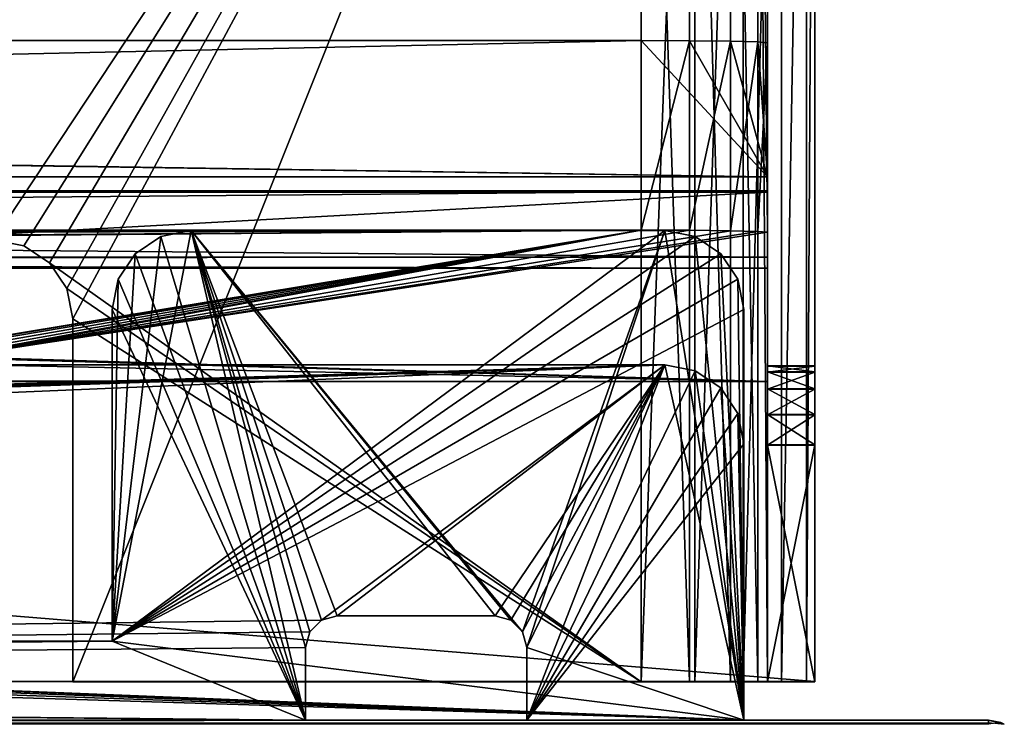
# Model space of a CAD drawing. Units: millimetres. Extents: x -300 to 300, y -508 to 485.
# Drawn here: x 237 to 299, y 392 to 437 of the extents above; entities that cross this region are included whole.
import ezdxf

# ---------------------------------------------------------------- set-up
doc = ezdxf.new("R2010")
doc.units = ezdxf.units.MM
doc.header["$LTSCALE"] = 65.185185
for name, color, linetype in [('185', 7, 'CONTINUOUS'), ('186', 7, 'CONTINUOUS'), ('187', 7, 'CONTINUOUS'), ('188', 7, 'CONTINUOUS'), ('189', 7, 'CONTINUOUS'), ('190', 7, 'CONTINUOUS'), ('191', 7, 'CONTINUOUS'), ('199', 7, 'CONTINUOUS'), ('233', 7, 'CONTINUOUS'), ('235', 7, 'CONTINUOUS'), ('236', 7, 'CONTINUOUS'), ('237', 7, 'CONTINUOUS'), ('24', 7, 'CONTINUOUS'), ('240', 7, 'CONTINUOUS'), ('241', 7, 'CONTINUOUS'), ('244', 7, 'CONTINUOUS'), ('245', 7, 'CONTINUOUS'), ('246', 7, 'CONTINUOUS'), ('253', 7, 'CONTINUOUS'), ('254', 7, 'CONTINUOUS'), ('255', 7, 'CONTINUOUS'), ('256', 7, 'CONTINUOUS'), ('257', 7, 'CONTINUOUS'), ('261', 7, 'CONTINUOUS'), ('262', 7, 'CONTINUOUS'), ('33', 7, 'CONTINUOUS'), ('37', 7, 'CONTINUOUS'), ('40', 7, 'CONTINUOUS'), ('45', 7, 'CONTINUOUS'), ('48', 7, 'CONTINUOUS'), ('49', 7, 'CONTINUOUS'), ('52', 7, 'CONTINUOUS'), ('53', 7, 'CONTINUOUS'), ('54', 7, 'CONTINUOUS'), ('55', 7, 'CONTINUOUS'), ('56', 7, 'CONTINUOUS'), ('59', 7, 'CONTINUOUS'), ('60', 7, 'CONTINUOUS'), ('66', 7, 'CONTINUOUS'), ('67', 7, 'CONTINUOUS'), ('68', 7, 'CONTINUOUS'), ('69', 7, 'CONTINUOUS'), ('70', 7, 'CONTINUOUS'), ('71', 7, 'CONTINUOUS'), ('81', 7, 'CONTINUOUS'), ('82', 7, 'CONTINUOUS'), ('83', 7, 'CONTINUOUS'), ('84', 7, 'CONTINUOUS')]:
    doc.layers.add(name, color=color, linetype=linetype)

msp = doc.modelspace()

# ---------------------------------------------------------------- linework, layer by layer
at = {"layer": '185', "color": 253, "linetype": 'Continuous', "true_color": 0x929eac}
for points in [[(276, 423.535, -290), (-200, 422.951, -256.505), (-276, 423.535, -290), (276, 423.535, -290)], [(-198.752, 422.946, -256.17), (-200, 422.951, -256.505), (276, 423.535, -290), (-198.752, 422.946, -256.17)], [(-197.835, 422.93, -255.253), (-198.752, 422.946, -256.17), (276, 423.535, -290), (-197.835, 422.93, -255.253)], [(-197.5, 422.908, -254.005), (-197.835, 422.93, -255.253), (276, 423.535, -290), (-197.5, 422.908, -254.005)], [(-80, 422.951, -256.505), (-197.5, 422.908, -254.005), (276, 423.535, -290), (-80, 422.951, -256.505)], [(-78.752, 422.946, -256.17), (-80, 422.951, -256.505), (276, 423.535, -290), (-78.752, 422.946, -256.17)], [(-77.835, 422.93, -255.253), (-78.752, 422.946, -256.17), (276, 423.535, -290), (-77.835, 422.93, -255.253)], [(-77.5, 422.908, -254.005), (-77.835, 422.93, -255.253), (276, 423.535, -290), (-77.5, 422.908, -254.005)], [(80, 422.951, -256.505), (-77.5, 422.908, -254.005), (276, 423.535, -290), (80, 422.951, -256.505)], [(81.248, 422.946, -256.17), (80, 422.951, -256.505), (276, 423.535, -290), (81.248, 422.946, -256.17)], [(82.165, 422.93, -255.253), (81.248, 422.946, -256.17), (276, 423.535, -290), (82.165, 422.93, -255.253)], [(82.5, 422.908, -254.005), (82.165, 422.93, -255.253), (276, 423.535, -290), (82.5, 422.908, -254.005)], [(198.752, 422.946, -256.17), (82.5, 422.908, -254.005), (276, 423.535, -290), (198.752, 422.946, -256.17)], [(200, 422.951, -256.505), (198.752, 422.946, -256.17), (276, 423.535, -290), (200, 422.951, -256.505)], [(201.248, 422.946, -256.17), (200, 422.951, -256.505), (276, 423.535, -290), (201.248, 422.946, -256.17)], [(202.165, 422.93, -255.253), (201.248, 422.946, -256.17), (276, 423.535, -290), (202.165, 422.93, -255.253)], [(202.5, 422.908, -254.005), (202.165, 422.93, -255.253), (276, 423.535, -290), (202.5, 422.908, -254.005)], [(227.5, 415.506, 170.93), (202.5, 422.908, -254.005), (276, 423.535, -290), (227.5, 415.506, 170.93)], [(227.835, 415.528, 169.682), (227.5, 415.506, 170.93), (276, 423.535, -290), (227.835, 415.528, 169.682)], [(228.752, 415.544, 168.765), (227.835, 415.528, 169.682), (276, 423.535, -290), (228.752, 415.544, 168.765)], [(230, 415.55, 168.43), (228.752, 415.544, 168.765), (276, 423.535, -290), (230, 415.55, 168.43)], [(231.248, 415.544, 168.765), (230, 415.55, 168.43), (276, 423.535, -290), (231.248, 415.544, 168.765)], [(232.165, 415.528, 169.682), (231.248, 415.544, 168.765), (276, 423.535, -290), (232.165, 415.528, 169.682)], [(232.5, 415.506, 170.93), (232.165, 415.528, 169.682), (276, 423.535, -290), (232.5, 415.506, 170.93)], [(279.057, 423.524, -289.392), (232.5, 415.506, 170.93), (276, 423.535, -290), (279.057, 423.524, -289.392)], [(281.656, 423.494, -287.656), (232.5, 415.506, 170.93), (279.057, 423.524, -289.392), (281.656, 423.494, -287.656)], [(283.392, 423.449, -285.058), (232.5, 415.506, 170.93), (281.656, 423.494, -287.656), (283.392, 423.449, -285.058)], [(284, 423.396, -282.001), (232.5, 415.506, 170.93), (283.392, 423.449, -285.058), (284, 423.396, -282.001)], [(284, 413.939, 260.916), (232.5, 415.506, 170.93), (284, 423.396, -282.001), (284, 413.939, 260.916)], [(5.218, 414.112, 250.992), (231.248, 415.469, 173.095), (284, 413.939, 260.916), (5.218, 414.112, 250.992)], [(231.248, 415.469, 173.095), (232.165, 415.485, 172.178), (284, 413.939, 260.916), (231.248, 415.469, 173.095)], [(232.165, 415.485, 172.178), (232.5, 415.506, 170.93), (284, 413.939, 260.916), (232.165, 415.485, 172.178)], [(-284, 413.939, 260.916), (0, 414.097, 251.818), (284, 413.939, 260.916), (-284, 413.939, 260.916)], [(0, 414.097, 251.818), (5.218, 414.112, 250.992), (284, 413.939, 260.916), (0, 414.097, 251.818)]]:
    msp.add_3dface(points, dxfattribs=at)
at = {"layer": '186', "color": 253, "linetype": 'Continuous', "true_color": 0x929eac}
for points in [[(-283.392, 435.447, -284.849), (-284, 435.394, -281.792), (284, 426.895, 206.134), (-283.392, 435.447, -284.849)], [(-284, 435.394, -281.792), (-284, 426.895, 206.134), (284, 426.895, 206.134), (-284, 435.394, -281.792)], [(-281.656, 435.492, -287.447), (-283.392, 435.447, -284.849), (284, 426.895, 206.134), (-281.656, 435.492, -287.447)], [(-279.057, 435.522, -289.183), (-281.656, 435.492, -287.447), (284, 426.895, 206.134), (-279.057, 435.522, -289.183)], [(-276, 435.533, -289.791), (-279.057, 435.522, -289.183), (284, 426.895, 206.134), (-276, 435.533, -289.791)], [(276, 435.533, -289.791), (-276, 435.533, -289.791), (284, 426.895, 206.134), (276, 435.533, -289.791)], [(279.057, 435.522, -289.183), (276, 435.533, -289.791), (284, 426.895, 206.134), (279.057, 435.522, -289.183)], [(281.656, 435.492, -287.447), (279.057, 435.522, -289.183), (284, 426.895, 206.134), (281.656, 435.492, -287.447)], [(283.392, 435.447, -284.849), (281.656, 435.492, -287.447), (284, 426.895, 206.134), (283.392, 435.447, -284.849)], [(284, 435.394, -281.792), (283.392, 435.447, -284.849), (284, 426.895, 206.134), (284, 435.394, -281.792)], [(-284, 426.024, 256.126), (-284, 425.937, 261.125), (284, 425.937, 261.125), (-284, 426.024, 256.126)], [(284, 426.024, 256.126), (-284, 426.024, 256.126), (284, 425.937, 261.125), (284, 426.024, 256.126)]]:
    msp.add_3dface(points, dxfattribs=at)
at = {"layer": '187', "color": 253, "linetype": 'Continuous', "true_color": 0x929eac}
for points in [[(-284, 413.939, 260.916), (284, 413.939, 260.916), (-284, 425.937, 261.125), (-284, 413.939, 260.916)], [(-284, 425.937, 261.125), (284, 413.939, 260.916), (284, 425.937, 261.125), (-284, 425.937, 261.125)]]:
    msp.add_3dface(points, dxfattribs=at)
at = {"layer": '188', "color": 253, "linetype": 'Continuous', "true_color": 0x929eac}
for points in [[(276, 423.535, -290), (-276, 423.535, -290), (276, 435.533, -289.791), (276, 423.535, -290)], [(-276, 423.535, -290), (-276, 435.533, -289.791), (276, 435.533, -289.791), (-276, 423.535, -290)]]:
    msp.add_3dface(points, dxfattribs=at)
at = {"layer": '189', "color": 253, "linetype": 'Continuous', "true_color": 0x929eac}
for points in [[(-284, 426.024, 256.126), (284, 426.024, 256.126), (-284, 421.112, 251.04), (-284, 426.024, 256.126)], [(-284, 421.112, 251.04), (284, 426.024, 256.126), (284, 421.112, 251.04), (-284, 421.112, 251.04)]]:
    msp.add_3dface(points, dxfattribs=at)
at = {"layer": '190', "color": 253, "linetype": 'Continuous', "true_color": 0x929eac}
for points in [[(0.003, 421.652, 220.045), (284, 421.809, 211.046), (-284, 421.809, 211.046), (0.003, 421.652, 220.045)], [(0.003, 421.652, 220.045), (284, 421.112, 251.04), (284, 421.809, 211.046), (0.003, 421.652, 220.045)], [(4.618, 421.639, 220.774), (284, 421.112, 251.04), (0.003, 421.652, 220.045), (4.618, 421.639, 220.774)], [(8.835, 421.602, 222.926), (284, 421.112, 251.04), (4.618, 421.639, 220.774), (8.835, 421.602, 222.926)], [(10.657, 421.575, 224.489), (284, 421.112, 251.04), (8.835, 421.602, 222.926), (10.657, 421.575, 224.489)], [(12.205, 421.542, 226.331), (284, 421.112, 251.04), (10.657, 421.575, 224.489), (12.205, 421.542, 226.331)], [(-284, 421.112, 251.04), (284, 421.112, 251.04), (-0.003, 421.129, 250.04), (-284, 421.112, 251.04)], [(-0.003, 421.129, 250.04), (284, 421.112, 251.04), (4.609, 421.142, 249.313), (-0.003, 421.129, 250.04)], [(4.609, 421.142, 249.313), (284, 421.112, 251.04), (8.819, 421.179, 247.171), (4.609, 421.142, 249.313)], [(8.819, 421.179, 247.171), (284, 421.112, 251.04), (10.64, 421.207, 245.614), (8.819, 421.179, 247.171)], [(10.64, 421.207, 245.614), (284, 421.112, 251.04), (12.191, 421.239, 243.771), (10.64, 421.207, 245.614)], [(12.191, 421.239, 243.771), (284, 421.112, 251.04), (14.308, 421.312, 239.54), (12.191, 421.239, 243.771)], [(14.311, 421.469, 230.562), (284, 421.112, 251.04), (12.205, 421.542, 226.331), (14.311, 421.469, 230.562)], [(14.308, 421.312, 239.54), (284, 421.112, 251.04), (15, 421.391, 235.042), (14.308, 421.312, 239.54)], [(15, 421.391, 235.042), (284, 421.112, 251.04), (14.311, 421.469, 230.562), (15, 421.391, 235.042)]]:
    msp.add_3dface(points, dxfattribs=at)
at = {"layer": '191', "color": 253, "linetype": 'Continuous', "true_color": 0x929eac}
for points in [[(284, 426.895, 206.134), (-284, 426.895, 206.134), (284, 421.809, 211.046), (284, 426.895, 206.134)], [(284, 421.809, 211.046), (-284, 426.895, 206.134), (-284, 421.809, 211.046), (284, 421.809, 211.046)]]:
    msp.add_3dface(points, dxfattribs=at)
at = {"layer": '199', "color": 253, "linetype": 'Continuous', "true_color": 0x929eac}
for points in [[(276, 423.535, -290), (276, 435.533, -289.791), (279.057, 435.522, -289.183), (276, 423.535, -290)], [(279.057, 423.524, -289.392), (276, 423.535, -290), (279.057, 435.522, -289.183), (279.057, 423.524, -289.392)], [(279.057, 423.524, -289.392), (279.057, 435.522, -289.183), (281.656, 435.492, -287.447), (279.057, 423.524, -289.392)], [(281.656, 423.494, -287.656), (279.057, 423.524, -289.392), (281.656, 435.492, -287.447), (281.656, 423.494, -287.656)], [(281.656, 423.494, -287.656), (281.656, 435.492, -287.447), (283.392, 435.447, -284.849), (281.656, 423.494, -287.656)], [(283.392, 423.449, -285.058), (281.656, 423.494, -287.656), (283.392, 435.447, -284.849), (283.392, 423.449, -285.058)], [(283.392, 423.449, -285.058), (283.392, 435.447, -284.849), (284, 435.394, -281.792), (283.392, 423.449, -285.058)], [(284, 423.396, -282.001), (283.392, 423.449, -285.058), (284, 435.394, -281.792), (284, 423.396, -282.001)]]:
    msp.add_3dface(points, dxfattribs=at)
at = {"layer": '233', "color": 253, "linetype": 'Continuous', "true_color": 0x929eac}
for points in [[(-284, 394.939, 261.127), (284, 394.939, 261.127), (-287, 394.939, 264.127), (-284, 394.939, 261.127)], [(-287, 394.939, 264.127), (284, 394.939, 261.127), (287, 394.939, 264.127), (-287, 394.939, 264.127)], [(240, 394.919, -289.999), (240, 394.918, -292.999), (276, 394.918, -292.999), (240, 394.919, -289.999)], [(276, 394.919, -289.999), (240, 394.919, -289.999), (276, 394.918, -292.999), (276, 394.919, -289.999)], [(279.061, 394.919, -289.39), (276, 394.919, -289.999), (279.399, 394.918, -292.461), (279.061, 394.919, -289.39)], [(279.399, 394.918, -292.461), (276, 394.919, -289.999), (276, 394.918, -292.999), (279.399, 394.918, -292.461)], [(281.657, 394.919, -287.656), (279.061, 394.919, -289.39), (279.399, 394.918, -292.461), (281.657, 394.919, -287.656)], [(282.466, 394.919, -290.898), (281.657, 394.919, -287.656), (279.399, 394.918, -292.461), (282.466, 394.919, -290.898)], [(283.391, 394.919, -285.06), (281.657, 394.919, -287.656), (282.466, 394.919, -290.898), (283.391, 394.919, -285.06)], [(284.899, 394.919, -288.465), (283.391, 394.919, -285.06), (282.466, 394.919, -290.898), (284.899, 394.919, -288.465)], [(284, 394.919, -281.999), (283.391, 394.919, -285.06), (284.899, 394.919, -288.465), (284, 394.919, -281.999)], [(284, 394.936, 193.127), (287, 394.936, 193.127), (284, 394.939, 261.127), (284, 394.936, 193.127)], [(284, 394.939, 261.127), (287, 394.936, 193.127), (287, 394.939, 264.127), (284, 394.939, 261.127)], [(284, 394.919, -276.873), (284, 394.919, -281.999), (284.899, 394.919, -288.465), (284, 394.919, -276.873)], [(287, 394.919, -276.873), (284, 394.919, -276.873), (287, 394.919, -281.999), (287, 394.919, -276.873)], [(287, 394.919, -281.999), (284, 394.919, -276.873), (286.462, 394.919, -285.398), (287, 394.919, -281.999)], [(286.462, 394.919, -285.398), (284, 394.919, -276.873), (284.899, 394.919, -288.465), (286.462, 394.919, -285.398)]]:
    msp.add_3dface(points, dxfattribs=at)
at = {"layer": '235', "color": 253, "linetype": 'Continuous', "true_color": 0x929eac}
for points in [[(279.399, 394.918, -292.461), (276, 394.918, -292.999), (279.399, 484.918, -292.464), (279.399, 394.918, -292.461)], [(276, 394.918, -292.999), (276, 484.918, -293.002), (279.399, 484.918, -292.464), (276, 394.918, -292.999)], [(282.466, 394.919, -290.898), (279.399, 394.918, -292.461), (282.466, 484.919, -290.901), (282.466, 394.919, -290.898)], [(279.399, 394.918, -292.461), (279.399, 484.918, -292.464), (282.466, 484.919, -290.901), (279.399, 394.918, -292.461)], [(284.899, 394.919, -288.465), (282.466, 394.919, -290.898), (284.899, 484.919, -288.468), (284.899, 394.919, -288.465)], [(282.466, 394.919, -290.898), (282.466, 484.919, -290.901), (284.899, 484.919, -288.468), (282.466, 394.919, -290.898)], [(286.462, 394.919, -285.398), (284.899, 394.919, -288.465), (286.462, 484.919, -285.401), (286.462, 394.919, -285.398)], [(284.899, 394.919, -288.465), (284.899, 484.919, -288.468), (286.462, 484.919, -285.401), (284.899, 394.919, -288.465)], [(287, 394.919, -281.999), (286.462, 394.919, -285.398), (287, 484.919, -282.002), (287, 394.919, -281.999)], [(286.462, 394.919, -285.398), (286.462, 484.919, -285.401), (287, 484.919, -282.002), (286.462, 394.919, -285.398)]]:
    msp.add_3dface(points, dxfattribs=at)
at = {"layer": '236', "color": 253, "linetype": 'Continuous', "true_color": 0x929eac}
for points in [[(287, 484.919, -282.002), (287, 484.934, 126.248), (287, 414.919, -271.874), (287, 484.919, -282.002)], [(287, 414.919, -271.874), (287, 484.934, 126.248), (287, 484.175, 134.93), (287, 414.919, -271.874)], [(287, 394.919, -281.999), (287, 484.919, -282.002), (287, 411.83, -276.494), (287, 394.919, -281.999)], [(287, 411.83, -276.494), (287, 484.919, -282.002), (287, 413.454, -275.409), (287, 411.83, -276.494)], [(287, 413.454, -275.409), (287, 484.919, -282.002), (287, 414.539, -273.785), (287, 413.454, -275.409)], [(287, 414.539, -273.785), (287, 484.919, -282.002), (287, 414.919, -271.874), (287, 414.539, -273.785)], [(287, 481.919, 143.349), (287, 414.919, -271.874), (287, 484.175, 134.93), (287, 481.919, 143.349)], [(287, 478.236, 151.248), (287, 414.919, -271.874), (287, 481.919, 143.349), (287, 478.236, 151.248)], [(287, 414.936, 188.126), (287, 414.919, -271.874), (287, 478.236, 151.248), (287, 414.936, 188.126)], [(287, 443.277, 211.804), (287, 414.936, 188.126), (287, 478.236, 151.248), (287, 443.277, 211.804)], [(287, 394.936, 193.127), (287, 409.936, 193.126), (287, 443.277, 211.804), (287, 394.936, 193.127)], [(287, 442.278, 214.216), (287, 394.936, 193.127), (287, 443.277, 211.804), (287, 442.278, 214.216)], [(287, 414.556, 190.037), (287, 414.936, 188.126), (287, 443.277, 211.804), (287, 414.556, 190.037)], [(287, 413.471, 191.661), (287, 414.556, 190.037), (287, 443.277, 211.804), (287, 413.471, 191.661)], [(287, 411.847, 192.746), (287, 413.471, 191.661), (287, 443.277, 211.804), (287, 411.847, 192.746)], [(287, 409.936, 193.126), (287, 411.847, 192.746), (287, 443.277, 211.804), (287, 409.936, 193.126)], [(287, 441.937, 216.804), (287, 394.936, 193.127), (287, 442.278, 214.216), (287, 441.937, 216.804)], [(287, 394.939, 264.127), (287, 394.936, 193.127), (287, 441.939, 264.125), (287, 394.939, 264.127)], [(287, 441.939, 264.125), (287, 394.936, 193.127), (287, 441.937, 216.804), (287, 441.939, 264.125)], [(287, 409.919, -276.874), (287, 394.919, -281.999), (287, 411.83, -276.494), (287, 409.919, -276.874)], [(287, 394.919, -276.873), (287, 394.919, -281.999), (287, 409.919, -276.874), (287, 394.919, -276.873)]]:
    msp.add_3dface(points, dxfattribs=at)
at = {"layer": '237', "color": 253, "linetype": 'Continuous', "true_color": 0x929eac}
for points in [[(-287, 394.939, 264.127), (287, 394.939, 264.127), (-287, 441.939, 264.125), (-287, 394.939, 264.127)], [(287, 394.939, 264.127), (287, 441.939, 264.125), (-287, 441.939, 264.125), (287, 394.939, 264.127)]]:
    msp.add_3dface(points, dxfattribs=at)
at = {"layer": '24', "color": 253, "linetype": 'Continuous', "true_color": 0x929eac}
for points in [[(-298, 392.5, 313), (298, 392.5, 313), (3.438, 392.5, 255.901), (-298, 392.5, 313)], [(298, 392.5, -333), (-298, 392.5, -333), (-282.5, 392.5, -290), (298, 392.5, -333)], [(282.5, 392.5, -290), (298, 392.5, -333), (-282.5, 392.5, -290), (282.5, 392.5, -290)], [(282.5, 392.5, 200), (-282.5, 392.5, 200), (-3.438, 392.5, 208.099), (282.5, 392.5, 200)], [(254.75, 392.5, 198), (254.75, 392.5, -288), (-254.75, 392.5, 198), (254.75, 392.5, 198)], [(-254.75, 392.5, 198), (254.75, 392.5, -288), (-254.75, 392.5, -288), (-254.75, 392.5, 198)], [(3.438, 392.5, 208.099), (282.5, 392.5, 200), (-3.438, 392.5, 208.099), (3.438, 392.5, 208.099)], [(298, 392.5, 313), (282.5, 392.5, 200), (3.438, 392.5, 255.901), (298, 392.5, 313)], [(10.036, 392.5, 210.036), (282.5, 392.5, 200), (3.438, 392.5, 208.099), (10.036, 392.5, 210.036)], [(3.438, 392.5, 255.901), (282.5, 392.5, 200), (10.036, 392.5, 253.964), (3.438, 392.5, 255.901)], [(15.819, 392.5, 213.754), (282.5, 392.5, 200), (10.036, 392.5, 210.036), (15.819, 392.5, 213.754)], [(10.036, 392.5, 253.964), (282.5, 392.5, 200), (15.819, 392.5, 250.246), (10.036, 392.5, 253.964)], [(20.319, 392.5, 218.95), (282.5, 392.5, 200), (15.819, 392.5, 213.754), (20.319, 392.5, 218.95)], [(15.819, 392.5, 250.246), (282.5, 392.5, 200), (20.319, 392.5, 245.05), (15.819, 392.5, 250.246)], [(23.173, 392.5, 225.201), (282.5, 392.5, 200), (20.319, 392.5, 218.95), (23.173, 392.5, 225.201)], [(20.319, 392.5, 245.05), (282.5, 392.5, 200), (23.173, 392.5, 238.799), (20.319, 392.5, 245.05)], [(24.15, 392.5, 232), (282.5, 392.5, 200), (23.173, 392.5, 225.201), (24.15, 392.5, 232)], [(282.5, 392.5, 200), (24.15, 392.5, 232), (23.173, 392.5, 238.799), (282.5, 392.5, 200)], [(298, 392.5, -333), (282.5, 392.5, -288), (268.75, 392.5, 198), (298, 392.5, -333)], [(282.5, 392.5, 198), (298, 392.5, -333), (268.75, 392.5, 198), (282.5, 392.5, 198)], [(268.75, 392.5, 198), (282.5, 392.5, -288), (268.75, 392.5, -288), (268.75, 392.5, 198)], [(298, 392.5, 313), (298, 392.5, -333), (282.5, 392.5, 200), (298, 392.5, 313)], [(282.5, 392.5, -288), (298, 392.5, -333), (282.5, 392.5, -290), (282.5, 392.5, -288)], [(282.5, 392.5, 200), (298, 392.5, -333), (282.5, 392.5, 198), (282.5, 392.5, 200)]]:
    msp.add_3dface(points, dxfattribs=at)
at = {"layer": '240', "color": 253, "linetype": 'Continuous', "true_color": 0x929eac}
for points in [[(-276, 484.918, -293.002), (276, 484.918, -293.002), (-235, 422.918, -293), (-276, 484.918, -293.002)], [(-235, 422.918, -293), (276, 484.918, -293.002), (235, 422.918, -293), (-235, 422.918, -293)], [(235, 422.918, -293), (276, 484.918, -293.002), (236.911, 422.538, -293), (235, 422.918, -293)], [(236.911, 422.538, -293), (276, 484.918, -293.002), (238.535, 421.453, -293), (236.911, 422.538, -293)], [(238.535, 421.453, -293), (276, 484.918, -293.002), (239.62, 419.829, -293), (238.535, 421.453, -293)], [(239.62, 419.829, -293), (276, 484.918, -293.002), (240, 417.918, -293), (239.62, 419.829, -293)], [(276, 394.918, -292.999), (240, 394.918, -292.999), (276, 484.918, -293.002), (276, 394.918, -292.999)], [(276, 484.918, -293.002), (240, 394.918, -292.999), (240, 417.918, -293), (276, 484.918, -293.002)]]:
    msp.add_3dface(points, dxfattribs=at)
at = {"layer": '241', "color": 253, "linetype": 'Continuous', "true_color": 0x929eac}
for points in [[(276, 484.919, -290.002), (-276, 484.919, -290.002), (235, 422.919, -290), (276, 484.919, -290.002)], [(236.911, 422.538, -290), (276, 484.919, -290.002), (235, 422.919, -290), (236.911, 422.538, -290)], [(238.535, 421.453, -290), (276, 484.919, -290.002), (236.911, 422.538, -290), (238.535, 421.453, -290)], [(276, 394.919, -289.999), (276, 484.919, -290.002), (238.535, 421.453, -290), (276, 394.919, -289.999)], [(239.62, 419.829, -290), (276, 394.919, -289.999), (238.535, 421.453, -290), (239.62, 419.829, -290)], [(240, 417.919, -290), (276, 394.919, -289.999), (239.62, 419.829, -290), (240, 417.919, -290)], [(240, 394.919, -289.999), (276, 394.919, -289.999), (240, 417.919, -290), (240, 394.919, -289.999)]]:
    msp.add_3dface(points, dxfattribs=at)
at = {"layer": '244', "color": 253, "linetype": 'Continuous', "true_color": 0x929eac}
for points in [[(-284, 394.939, 261.127), (-284, 425.937, 261.125), (284, 441.939, 261.125), (-284, 394.939, 261.127)], [(-284, 425.937, 261.125), (-284, 441.939, 261.125), (284, 441.939, 261.125), (-284, 425.937, 261.125)], [(284, 425.937, 261.125), (-284, 394.939, 261.127), (284, 441.939, 261.125), (284, 425.937, 261.125)], [(284, 425.937, 261.125), (284, 394.939, 261.127), (-284, 394.939, 261.127), (284, 425.937, 261.125)]]:
    msp.add_3dface(points, dxfattribs=at)
at = {"layer": '245', "color": 253, "linetype": 'Continuous', "true_color": 0x929eac}
for points in [[(284, 435.394, -281.792), (284, 426.895, 206.134), (284, 484.934, 126.248), (284, 435.394, -281.792)], [(284, 435.394, -281.792), (284, 484.934, 126.248), (284, 484.919, -282.002), (284, 435.394, -281.792)], [(284, 484.934, 126.248), (284, 426.895, 206.134), (284, 484.175, 134.93), (284, 484.934, 126.248)], [(284, 423.396, -282.001), (284, 435.394, -281.792), (284, 484.919, -282.002), (284, 423.396, -282.001)], [(284, 484.175, 134.93), (284, 426.895, 206.134), (284, 481.919, 143.349), (284, 484.175, 134.93)], [(284, 481.919, 143.349), (284, 426.895, 206.134), (284, 478.236, 151.248), (284, 481.919, 143.349)], [(284, 426.895, 206.134), (284, 443.277, 211.804), (284, 478.236, 151.248), (284, 426.895, 206.134)], [(284, 426.895, 206.134), (284, 421.809, 211.046), (284, 443.277, 211.804), (284, 426.895, 206.134)], [(284, 421.809, 211.046), (284, 421.112, 251.04), (284, 443.277, 211.804), (284, 421.809, 211.046)], [(284, 443.277, 211.804), (284, 421.112, 251.04), (284, 442.278, 214.216), (284, 443.277, 211.804)], [(284, 442.278, 214.216), (284, 421.112, 251.04), (284, 441.937, 216.804), (284, 442.278, 214.216)], [(284, 425.937, 261.125), (284, 441.939, 261.125), (284, 441.937, 216.804), (284, 425.937, 261.125)], [(284, 426.024, 256.126), (284, 425.937, 261.125), (284, 441.937, 216.804), (284, 426.024, 256.126)], [(284, 421.112, 251.04), (284, 426.024, 256.126), (284, 441.937, 216.804), (284, 421.112, 251.04)], [(284, 425.937, 261.125), (284, 413.939, 260.916), (284, 394.939, 261.127), (284, 425.937, 261.125)], [(284, 413.939, 260.916), (284, 423.396, -282.001), (284, 414.936, 188.126), (284, 413.939, 260.916)], [(284, 423.396, -282.001), (284, 394.919, -281.999), (284, 394.919, -276.873), (284, 423.396, -282.001)], [(284, 423.396, -282.001), (284, 394.919, -276.873), (284, 409.919, -276.874), (284, 423.396, -282.001)], [(284, 414.936, 188.126), (284, 423.396, -282.001), (284, 414.919, -271.874), (284, 414.936, 188.126)], [(284, 414.919, -271.874), (284, 423.396, -282.001), (284, 414.539, -273.785), (284, 414.919, -271.874)], [(284, 414.539, -273.785), (284, 423.396, -282.001), (284, 413.454, -275.409), (284, 414.539, -273.785)], [(284, 413.454, -275.409), (284, 423.396, -282.001), (284, 411.83, -276.494), (284, 413.454, -275.409)], [(284, 411.83, -276.494), (284, 423.396, -282.001), (284, 409.919, -276.874), (284, 411.83, -276.494)], [(284, 414.556, 190.037), (284, 413.939, 260.916), (284, 414.936, 188.126), (284, 414.556, 190.037)], [(284, 413.471, 191.661), (284, 413.939, 260.916), (284, 414.556, 190.037), (284, 413.471, 191.661)], [(284, 394.939, 261.127), (284, 413.939, 260.916), (284, 409.936, 193.126), (284, 394.939, 261.127)], [(284, 409.936, 193.126), (284, 413.939, 260.916), (284, 411.847, 192.746), (284, 409.936, 193.126)], [(284, 411.847, 192.746), (284, 413.939, 260.916), (284, 413.471, 191.661), (284, 411.847, 192.746)], [(284, 394.936, 193.127), (284, 394.939, 261.127), (284, 409.936, 193.126), (284, 394.936, 193.127)]]:
    msp.add_3dface(points, dxfattribs=at)
at = {"layer": '246', "color": 253, "linetype": 'Continuous', "true_color": 0x929eac}
for points in [[(276, 394.919, -289.999), (279.061, 394.919, -289.39), (276, 484.919, -290.002), (276, 394.919, -289.999)], [(279.061, 394.919, -289.39), (279.061, 484.919, -289.393), (276, 484.919, -290.002), (279.061, 394.919, -289.39)], [(279.061, 394.919, -289.39), (281.657, 394.919, -287.656), (279.061, 484.919, -289.393), (279.061, 394.919, -289.39)], [(281.657, 394.919, -287.656), (281.657, 484.919, -287.659), (279.061, 484.919, -289.393), (281.657, 394.919, -287.656)], [(281.657, 394.919, -287.656), (283.391, 394.919, -285.06), (281.657, 484.919, -287.659), (281.657, 394.919, -287.656)], [(283.391, 394.919, -285.06), (283.391, 484.919, -285.064), (281.657, 484.919, -287.659), (283.391, 394.919, -285.06)], [(284, 394.919, -281.999), (284, 423.396, -282.001), (283.391, 484.919, -285.064), (284, 394.919, -281.999)], [(284, 423.396, -282.001), (284, 484.919, -282.002), (283.391, 484.919, -285.064), (284, 423.396, -282.001)], [(283.391, 394.919, -285.06), (284, 394.919, -281.999), (283.391, 484.919, -285.064), (283.391, 394.919, -285.06)]]:
    msp.add_3dface(points, dxfattribs=at)
at = {"layer": '253', "color": 253, "linetype": 'Continuous', "true_color": 0x929eac}
for points in [[(284, 394.919, -276.873), (287, 394.919, -276.873), (284, 409.919, -276.874), (284, 394.919, -276.873)], [(287, 394.919, -276.873), (287, 409.919, -276.874), (284, 409.919, -276.874), (287, 394.919, -276.873)]]:
    msp.add_3dface(points, dxfattribs=at)
at = {"layer": '254', "color": 253, "linetype": 'Continuous', "true_color": 0x929eac}
for points in [[(287, 414.539, -273.785), (287, 414.919, -271.874), (284, 414.539, -273.785), (287, 414.539, -273.785)], [(287, 414.919, -271.874), (284, 414.919, -271.874), (284, 414.539, -273.785), (287, 414.919, -271.874)], [(287, 413.454, -275.409), (287, 414.539, -273.785), (284, 413.454, -275.409), (287, 413.454, -275.409)], [(287, 414.539, -273.785), (284, 414.539, -273.785), (284, 413.454, -275.409), (287, 414.539, -273.785)], [(287, 411.83, -276.494), (287, 413.454, -275.409), (284, 411.83, -276.494), (287, 411.83, -276.494)], [(287, 413.454, -275.409), (284, 413.454, -275.409), (284, 411.83, -276.494), (287, 413.454, -275.409)], [(287, 409.919, -276.874), (287, 411.83, -276.494), (284, 409.919, -276.874), (287, 409.919, -276.874)], [(287, 411.83, -276.494), (284, 411.83, -276.494), (284, 409.919, -276.874), (287, 411.83, -276.494)]]:
    msp.add_3dface(points, dxfattribs=at)
at = {"layer": '255', "color": 253, "linetype": 'Continuous', "true_color": 0x929eac}
for points in [[(287, 414.919, -271.874), (287, 414.936, 188.126), (284, 414.936, 188.126), (287, 414.919, -271.874)], [(287, 414.919, -271.874), (284, 414.936, 188.126), (284, 414.919, -271.874), (287, 414.919, -271.874)]]:
    msp.add_3dface(points, dxfattribs=at)
at = {"layer": '256', "color": 253, "linetype": 'Continuous', "true_color": 0x929eac}
for points in [[(287, 414.936, 188.126), (287, 414.556, 190.037), (284, 414.936, 188.126), (287, 414.936, 188.126)], [(287, 414.556, 190.037), (284, 414.556, 190.037), (284, 414.936, 188.126), (287, 414.556, 190.037)], [(287, 414.556, 190.037), (287, 413.471, 191.661), (284, 414.556, 190.037), (287, 414.556, 190.037)], [(287, 413.471, 191.661), (284, 413.471, 191.661), (284, 414.556, 190.037), (287, 413.471, 191.661)], [(287, 413.471, 191.661), (287, 411.847, 192.746), (284, 413.471, 191.661), (287, 413.471, 191.661)], [(287, 411.847, 192.746), (284, 411.847, 192.746), (284, 413.471, 191.661), (287, 411.847, 192.746)], [(287, 411.847, 192.746), (287, 409.936, 193.126), (284, 411.847, 192.746), (287, 411.847, 192.746)], [(287, 409.936, 193.126), (284, 409.936, 193.126), (284, 411.847, 192.746), (287, 409.936, 193.126)]]:
    msp.add_3dface(points, dxfattribs=at)
at = {"layer": '257', "color": 253, "linetype": 'Continuous', "true_color": 0x929eac}
for points in [[(287, 394.936, 193.127), (284, 394.936, 193.127), (287, 409.936, 193.126), (287, 394.936, 193.127)], [(287, 409.936, 193.126), (284, 394.936, 193.127), (284, 409.936, 193.126), (287, 409.936, 193.126)]]:
    msp.add_3dface(points, dxfattribs=at)
at = {"layer": '261', "color": 253, "linetype": 'Continuous', "true_color": 0x929eac}
for points in [[(235, 422.918, -293), (236.911, 422.538, -293), (235, 422.919, -290), (235, 422.918, -293)], [(236.911, 422.538, -293), (236.911, 422.538, -290), (235, 422.919, -290), (236.911, 422.538, -293)], [(236.911, 422.538, -293), (238.535, 421.453, -293), (236.911, 422.538, -290), (236.911, 422.538, -293)], [(238.535, 421.453, -293), (238.535, 421.453, -290), (236.911, 422.538, -290), (238.535, 421.453, -293)], [(238.535, 421.453, -293), (239.62, 419.829, -293), (238.535, 421.453, -290), (238.535, 421.453, -293)], [(239.62, 419.829, -293), (239.62, 419.829, -290), (238.535, 421.453, -290), (239.62, 419.829, -293)], [(239.62, 419.829, -293), (240, 417.918, -293), (239.62, 419.829, -290), (239.62, 419.829, -293)], [(240, 417.918, -293), (240, 417.919, -290), (239.62, 419.829, -290), (240, 417.918, -293)]]:
    msp.add_3dface(points, dxfattribs=at)
at = {"layer": '262', "color": 253, "linetype": 'Continuous', "true_color": 0x929eac}
for points in [[(240, 394.918, -292.999), (240, 394.919, -289.999), (240, 417.919, -290), (240, 394.918, -292.999)], [(240, 417.918, -293), (240, 394.918, -292.999), (240, 417.919, -290), (240, 417.918, -293)]]:
    msp.add_3dface(points, dxfattribs=at)
at = {"layer": '33', "color": 253, "linetype": 'Continuous', "true_color": 0x929eac}
for points in [[(298, 392.5, -333), (298, 392.5, 313), (299, 392.232, 313), (298, 392.5, -333)], [(298, 392.5, -333), (299, 392.232, 313), (298.777, 392.343, -333), (298, 392.5, -333)]]:
    msp.add_3dface(points, dxfattribs=at)
at = {"layer": '37', "color": 253, "linetype": 'Continuous', "true_color": 0x929eac}
for points in [[(298, 392.5, 313), (-298, 392.5, 313), (-298, 392.232, 314), (298, 392.5, 313)], [(298, 392.5, 313), (-298, 392.232, 314), (298, 392.343, 313.777), (298, 392.5, 313)]]:
    msp.add_3dface(points, dxfattribs=at)
at = {"layer": '40', "color": 253, "linetype": 'Continuous', "true_color": 0x929eac}
for points in [[(-298, 392.5, -333), (298, 392.5, -333), (298, 392.232, -334), (-298, 392.5, -333)], [(-298, 392.226, -334.011), (-298, 392.5, -333), (298, 392.232, -334), (-298, 392.226, -334.011)]]:
    msp.add_3dface(points, dxfattribs=at)
at = {"layer": '45', "color": 253, "linetype": 'Continuous', "true_color": 0x929eac}
msp.add_3dface([(299, 392.232, 313), (298, 392.5, 313), (298, 392.343, 313.777), (299, 392.232, 313)], dxfattribs=at)
at = {"layer": '48', "color": 253, "linetype": 'Continuous', "true_color": 0x929eac}
msp.add_3dface([(298, 392.5, -333), (298.777, 392.343, -333), (298, 392.232, -334), (298, 392.5, -333)], dxfattribs=at)
at = {"layer": '49', "color": 253, "linetype": 'Continuous', "true_color": 0x929eac}
for points in [[(266.75, 399.1, -288), (256.75, 399.1, -288), (266.75, 399.1, 198), (266.75, 399.1, -288)], [(266.75, 399.1, 198), (256.75, 399.1, -288), (256.75, 399.1, 198), (266.75, 399.1, 198)]]:
    msp.add_3dface(points, dxfattribs=at)
at = {"layer": '52', "color": 253, "linetype": 'Continuous', "true_color": 0x929eac}
for points in [[(277.5, 415, 198), (-266.75, 399.1, 198), (-277.5, 415, 198), (277.5, 415, 198)], [(-256.75, 399.1, 198), (-266.75, 399.1, 198), (277.5, 415, 198), (-256.75, 399.1, 198)], [(-255.752, 398.832, 198), (-256.75, 399.1, 198), (277.5, 415, 198), (-255.752, 398.832, 198)], [(-255.018, 398.098, 198), (-255.752, 398.832, 198), (277.5, 415, 198), (-255.018, 398.098, 198)], [(-254.75, 397.1, 198), (-255.018, 398.098, 198), (277.5, 415, 198), (-254.75, 397.1, 198)], [(-254.75, 392.5, 198), (-254.75, 397.1, 198), (277.5, 415, 198), (-254.75, 392.5, 198)], [(255.752, 398.832, 198), (-254.75, 392.5, 198), (277.5, 415, 198), (255.752, 398.832, 198)], [(256.75, 399.1, 198), (255.752, 398.832, 198), (277.5, 415, 198), (256.75, 399.1, 198)], [(266.75, 399.1, 198), (256.75, 399.1, 198), (277.5, 415, 198), (266.75, 399.1, 198)], [(267.748, 398.832, 198), (266.75, 399.1, 198), (277.5, 415, 198), (267.748, 398.832, 198)], [(268.482, 398.098, 198), (267.748, 398.832, 198), (277.5, 415, 198), (268.482, 398.098, 198)], [(268.75, 397.1, 198), (268.482, 398.098, 198), (277.5, 415, 198), (268.75, 397.1, 198)], [(268.75, 392.5, 198), (268.75, 397.1, 198), (277.5, 415, 198), (268.75, 392.5, 198)], [(279.413, 414.619, 198), (268.75, 392.5, 198), (277.5, 415, 198), (279.413, 414.619, 198)], [(281.036, 413.536, 198), (268.75, 392.5, 198), (279.413, 414.619, 198), (281.036, 413.536, 198)], [(282.119, 411.913, 198), (268.75, 392.5, 198), (281.036, 413.536, 198), (282.119, 411.913, 198)], [(282.5, 410, 198), (268.75, 392.5, 198), (282.119, 411.913, 198), (282.5, 410, 198)], [(282.5, 392.5, 198), (268.75, 392.5, 198), (282.5, 410, 198), (282.5, 392.5, 198)], [(255.018, 398.098, 198), (-254.75, 392.5, 198), (255.752, 398.832, 198), (255.018, 398.098, 198)], [(254.75, 397.1, 198), (-254.75, 392.5, 198), (255.018, 398.098, 198), (254.75, 397.1, 198)], [(254.75, 392.5, 198), (-254.75, 392.5, 198), (254.75, 397.1, 198), (254.75, 392.5, 198)]]:
    msp.add_3dface(points, dxfattribs=at)
at = {"layer": '53', "color": 253, "linetype": 'Continuous', "true_color": 0x929eac}
for points in [[(-279.413, 414.619, 200), (282.5, 392.5, 200), (-277.5, 415, 200), (-279.413, 414.619, 200)], [(-277.5, 415, 200), (282.5, 392.5, 200), (277.5, 415, 200), (-277.5, 415, 200)], [(277.5, 415, 200), (282.5, 392.5, 200), (279.413, 414.619, 200), (277.5, 415, 200)], [(-281.036, 413.536, 200), (282.5, 392.5, 200), (-279.413, 414.619, 200), (-281.036, 413.536, 200)], [(279.413, 414.619, 200), (282.5, 392.5, 200), (281.036, 413.536, 200), (279.413, 414.619, 200)], [(-282.119, 411.913, 200), (282.5, 392.5, 200), (-281.036, 413.536, 200), (-282.119, 411.913, 200)], [(281.036, 413.536, 200), (282.5, 392.5, 200), (282.119, 411.913, 200), (281.036, 413.536, 200)], [(-282.5, 410, 200), (282.5, 392.5, 200), (-282.119, 411.913, 200), (-282.5, 410, 200)], [(282.119, 411.913, 200), (282.5, 392.5, 200), (282.5, 410, 200), (282.119, 411.913, 200)], [(-282.5, 392.5, 200), (282.5, 392.5, 200), (-282.5, 410, 200), (-282.5, 392.5, 200)]]:
    msp.add_3dface(points, dxfattribs=at)
at = {"layer": '54', "color": 253, "linetype": 'Continuous', "true_color": 0x929eac}
for points in [[(282.5, 392.5, 200), (282.5, 392.5, 198), (282.5, 410, 198), (282.5, 392.5, 200)], [(282.5, 392.5, 200), (282.5, 410, 198), (282.5, 410, 200), (282.5, 392.5, 200)]]:
    msp.add_3dface(points, dxfattribs=at)
at = {"layer": '55', "color": 253, "linetype": 'Continuous', "true_color": 0x929eac}
for points in [[(279.413, 414.619, 198), (277.5, 415, 198), (279.413, 414.619, 200), (279.413, 414.619, 198)], [(277.5, 415, 198), (277.5, 415, 200), (279.413, 414.619, 200), (277.5, 415, 198)], [(281.036, 413.536, 198), (279.413, 414.619, 198), (281.036, 413.536, 200), (281.036, 413.536, 198)], [(279.413, 414.619, 198), (279.413, 414.619, 200), (281.036, 413.536, 200), (279.413, 414.619, 198)], [(282.119, 411.913, 198), (281.036, 413.536, 198), (282.119, 411.913, 200), (282.119, 411.913, 198)], [(281.036, 413.536, 198), (281.036, 413.536, 200), (282.119, 411.913, 200), (281.036, 413.536, 198)], [(282.5, 410, 198), (282.119, 411.913, 198), (282.5, 410, 200), (282.5, 410, 198)], [(282.119, 411.913, 198), (282.119, 411.913, 200), (282.5, 410, 200), (282.119, 411.913, 198)]]:
    msp.add_3dface(points, dxfattribs=at)
at = {"layer": '56', "color": 253, "linetype": 'Continuous', "true_color": 0x929eac}
for points in [[(277.5, 415, 198), (-277.5, 415, 198), (277.5, 415, 200), (277.5, 415, 198)], [(-277.5, 415, 198), (-277.5, 415, 200), (277.5, 415, 200), (-277.5, 415, 198)]]:
    msp.add_3dface(points, dxfattribs=at)
at = {"layer": '59', "color": 253, "linetype": 'Continuous', "true_color": 0x929eac}
for points in [[(245.587, 423.119, -288), (254.75, 392.5, -288), (247.5, 423.5, -288), (245.587, 423.119, -288)], [(254.75, 392.5, -288), (254.75, 397.1, -288), (247.5, 423.5, -288), (254.75, 392.5, -288)], [(256.75, 399.1, -288), (266.75, 399.1, -288), (247.5, 423.5, -288), (256.75, 399.1, -288)], [(256.75, 399.1, -288), (247.5, 423.5, -288), (255.752, 398.832, -288), (256.75, 399.1, -288)], [(247.5, 423.5, -288), (266.75, 399.1, -288), (267.748, 398.832, -288), (247.5, 423.5, -288)], [(247.5, 423.5, -288), (254.75, 397.1, -288), (255.018, 398.098, -288), (247.5, 423.5, -288)], [(277.5, 423.5, -288), (247.5, 423.5, -288), (268.482, 398.098, -288), (277.5, 423.5, -288)], [(268.482, 398.098, -288), (247.5, 423.5, -288), (267.748, 398.832, -288), (268.482, 398.098, -288)], [(255.752, 398.832, -288), (247.5, 423.5, -288), (255.018, 398.098, -288), (255.752, 398.832, -288)], [(268.75, 397.1, -288), (277.5, 423.5, -288), (268.482, 398.098, -288), (268.75, 397.1, -288)], [(268.75, 397.1, -288), (282.5, 392.5, -288), (277.5, 423.5, -288), (268.75, 397.1, -288)], [(277.5, 423.5, -288), (282.5, 392.5, -288), (279.413, 423.119, -288), (277.5, 423.5, -288)], [(243.964, 422.036, -288), (254.75, 392.5, -288), (245.587, 423.119, -288), (243.964, 422.036, -288)], [(279.413, 423.119, -288), (282.5, 392.5, -288), (281.036, 422.036, -288), (279.413, 423.119, -288)], [(242.881, 420.413, -288), (254.75, 392.5, -288), (243.964, 422.036, -288), (242.881, 420.413, -288)], [(281.036, 422.036, -288), (282.5, 392.5, -288), (282.119, 420.413, -288), (281.036, 422.036, -288)], [(242.5, 418.5, -288), (254.75, 392.5, -288), (242.881, 420.413, -288), (242.5, 418.5, -288)], [(282.119, 420.413, -288), (282.5, 392.5, -288), (282.5, 418.5, -288), (282.119, 420.413, -288)], [(242.5, 397.5, -288), (254.75, 392.5, -288), (242.5, 418.5, -288), (242.5, 397.5, -288)], [(-254.75, 397.1, -288), (254.75, 392.5, -288), (-242.5, 397.5, -288), (-254.75, 397.1, -288)], [(-242.5, 397.5, -288), (254.75, 392.5, -288), (242.5, 397.5, -288), (-242.5, 397.5, -288)], [(-254.75, 392.5, -288), (254.75, 392.5, -288), (-254.75, 397.1, -288), (-254.75, 392.5, -288)], [(268.75, 392.5, -288), (282.5, 392.5, -288), (268.75, 397.1, -288), (268.75, 392.5, -288)]]:
    msp.add_3dface(points, dxfattribs=at)
at = {"layer": '60', "color": 253, "linetype": 'Continuous', "true_color": 0x929eac}
for points in [[(277.5, 423.5, -290), (279.413, 423.119, -290), (242.5, 397.5, -290), (277.5, 423.5, -290)], [(247.5, 423.5, -290), (277.5, 423.5, -290), (242.5, 397.5, -290), (247.5, 423.5, -290)], [(245.587, 423.119, -290), (247.5, 423.5, -290), (242.5, 397.5, -290), (245.587, 423.119, -290)], [(279.413, 423.119, -290), (281.036, 422.036, -290), (242.5, 397.5, -290), (279.413, 423.119, -290)], [(243.964, 422.036, -290), (245.587, 423.119, -290), (242.5, 397.5, -290), (243.964, 422.036, -290)], [(281.036, 422.036, -290), (282.119, 420.413, -290), (242.5, 397.5, -290), (281.036, 422.036, -290)], [(242.881, 420.413, -290), (243.964, 422.036, -290), (242.5, 397.5, -290), (242.881, 420.413, -290)], [(282.119, 420.413, -290), (282.5, 418.5, -290), (242.5, 397.5, -290), (282.119, 420.413, -290)], [(242.5, 418.5, -290), (242.881, 420.413, -290), (242.5, 397.5, -290), (242.5, 418.5, -290)], [(282.5, 418.5, -290), (282.5, 392.5, -290), (242.5, 397.5, -290), (282.5, 418.5, -290)], [(282.5, 392.5, -290), (-282.5, 392.5, -290), (242.5, 397.5, -290), (282.5, 392.5, -290)], [(242.5, 397.5, -290), (-282.5, 392.5, -290), (-242.5, 397.5, -290), (242.5, 397.5, -290)]]:
    msp.add_3dface(points, dxfattribs=at)
at = {"layer": '66', "color": 253, "linetype": 'Continuous', "true_color": 0x929eac}
for points in [[(-242.5, 397.5, -288), (242.5, 397.5, -288), (-242.5, 397.5, -290), (-242.5, 397.5, -288)], [(242.5, 397.5, -288), (242.5, 397.5, -290), (-242.5, 397.5, -290), (242.5, 397.5, -288)]]:
    msp.add_3dface(points, dxfattribs=at)
at = {"layer": '67', "color": 253, "linetype": 'Continuous', "true_color": 0x929eac}
for points in [[(242.5, 397.5, -288), (242.5, 418.5, -288), (242.5, 397.5, -290), (242.5, 397.5, -288)], [(242.5, 418.5, -288), (242.5, 418.5, -290), (242.5, 397.5, -290), (242.5, 418.5, -288)]]:
    msp.add_3dface(points, dxfattribs=at)
at = {"layer": '68', "color": 253, "linetype": 'Continuous', "true_color": 0x929eac}
for points in [[(245.587, 423.119, -288), (247.5, 423.5, -288), (245.587, 423.119, -290), (245.587, 423.119, -288)], [(247.5, 423.5, -288), (247.5, 423.5, -290), (245.587, 423.119, -290), (247.5, 423.5, -288)], [(243.964, 422.036, -288), (245.587, 423.119, -288), (243.964, 422.036, -290), (243.964, 422.036, -288)], [(245.587, 423.119, -288), (245.587, 423.119, -290), (243.964, 422.036, -290), (245.587, 423.119, -288)], [(242.881, 420.413, -288), (243.964, 422.036, -288), (242.881, 420.413, -290), (242.881, 420.413, -288)], [(243.964, 422.036, -288), (243.964, 422.036, -290), (242.881, 420.413, -290), (243.964, 422.036, -288)], [(242.5, 418.5, -288), (242.881, 420.413, -288), (242.5, 418.5, -290), (242.5, 418.5, -288)], [(242.881, 420.413, -288), (242.881, 420.413, -290), (242.5, 418.5, -290), (242.881, 420.413, -288)]]:
    msp.add_3dface(points, dxfattribs=at)
at = {"layer": '69', "color": 253, "linetype": 'Continuous', "true_color": 0x929eac}
for points in [[(247.5, 423.5, -288), (277.5, 423.5, -288), (247.5, 423.5, -290), (247.5, 423.5, -288)], [(277.5, 423.5, -288), (277.5, 423.5, -290), (247.5, 423.5, -290), (277.5, 423.5, -288)]]:
    msp.add_3dface(points, dxfattribs=at)
at = {"layer": '70', "color": 253, "linetype": 'Continuous', "true_color": 0x929eac}
for points in [[(277.5, 423.5, -288), (279.413, 423.119, -288), (277.5, 423.5, -290), (277.5, 423.5, -288)], [(279.413, 423.119, -288), (279.413, 423.119, -290), (277.5, 423.5, -290), (279.413, 423.119, -288)], [(279.413, 423.119, -288), (281.036, 422.036, -288), (279.413, 423.119, -290), (279.413, 423.119, -288)], [(281.036, 422.036, -288), (281.036, 422.036, -290), (279.413, 423.119, -290), (281.036, 422.036, -288)], [(281.036, 422.036, -288), (282.119, 420.413, -288), (281.036, 422.036, -290), (281.036, 422.036, -288)], [(282.119, 420.413, -288), (282.119, 420.413, -290), (281.036, 422.036, -290), (282.119, 420.413, -288)], [(282.119, 420.413, -288), (282.5, 418.5, -288), (282.119, 420.413, -290), (282.119, 420.413, -288)], [(282.5, 418.5, -288), (282.5, 418.5, -290), (282.119, 420.413, -290), (282.5, 418.5, -288)]]:
    msp.add_3dface(points, dxfattribs=at)
at = {"layer": '71', "color": 253, "linetype": 'Continuous', "true_color": 0x929eac}
for points in [[(282.5, 392.5, -288), (282.5, 392.5, -290), (282.5, 418.5, -290), (282.5, 392.5, -288)], [(282.5, 418.5, -288), (282.5, 392.5, -288), (282.5, 418.5, -290), (282.5, 418.5, -288)]]:
    msp.add_3dface(points, dxfattribs=at)
at = {"layer": '81', "color": 253, "linetype": 'Continuous', "true_color": 0x929eac}
for points in [[(254.75, 392.5, -288), (254.75, 392.5, 198), (254.75, 397.1, -288), (254.75, 392.5, -288)], [(254.75, 397.1, -288), (254.75, 392.5, 198), (254.75, 397.1, 198), (254.75, 397.1, -288)]]:
    msp.add_3dface(points, dxfattribs=at)
at = {"layer": '82', "color": 253, "linetype": 'Continuous', "true_color": 0x929eac}
for points in [[(268.75, 392.5, 198), (268.75, 392.5, -288), (268.75, 397.1, 198), (268.75, 392.5, 198)], [(268.75, 397.1, 198), (268.75, 392.5, -288), (268.75, 397.1, -288), (268.75, 397.1, 198)]]:
    msp.add_3dface(points, dxfattribs=at)
at = {"layer": '83', "color": 253, "linetype": 'Continuous', "true_color": 0x929eac}
for points in [[(255.018, 398.098, 198), (255.752, 398.832, 198), (255.018, 398.098, -288), (255.018, 398.098, 198)], [(255.752, 398.832, 198), (255.752, 398.832, -288), (255.018, 398.098, -288), (255.752, 398.832, 198)], [(256.75, 399.1, 198), (256.75, 399.1, -288), (255.752, 398.832, -288), (256.75, 399.1, 198)], [(255.752, 398.832, 198), (256.75, 399.1, 198), (255.752, 398.832, -288), (255.752, 398.832, 198)], [(254.75, 397.1, -288), (254.75, 397.1, 198), (255.018, 398.098, 198), (254.75, 397.1, -288)], [(254.75, 397.1, -288), (255.018, 398.098, 198), (255.018, 398.098, -288), (254.75, 397.1, -288)]]:
    msp.add_3dface(points, dxfattribs=at)
at = {"layer": '84', "color": 253, "linetype": 'Continuous', "true_color": 0x929eac}
for points in [[(266.75, 399.1, -288), (266.75, 399.1, 198), (267.748, 398.832, 198), (266.75, 399.1, -288)], [(266.75, 399.1, -288), (267.748, 398.832, 198), (267.748, 398.832, -288), (266.75, 399.1, -288)], [(267.748, 398.832, 198), (268.482, 398.098, 198), (267.748, 398.832, -288), (267.748, 398.832, 198)], [(268.482, 398.098, 198), (268.482, 398.098, -288), (267.748, 398.832, -288), (268.482, 398.098, 198)], [(268.75, 397.1, 198), (268.75, 397.1, -288), (268.482, 398.098, -288), (268.75, 397.1, 198)], [(268.482, 398.098, 198), (268.75, 397.1, 198), (268.482, 398.098, -288), (268.482, 398.098, 198)]]:
    msp.add_3dface(points, dxfattribs=at)

doc.saveas('drawing.dxf')
